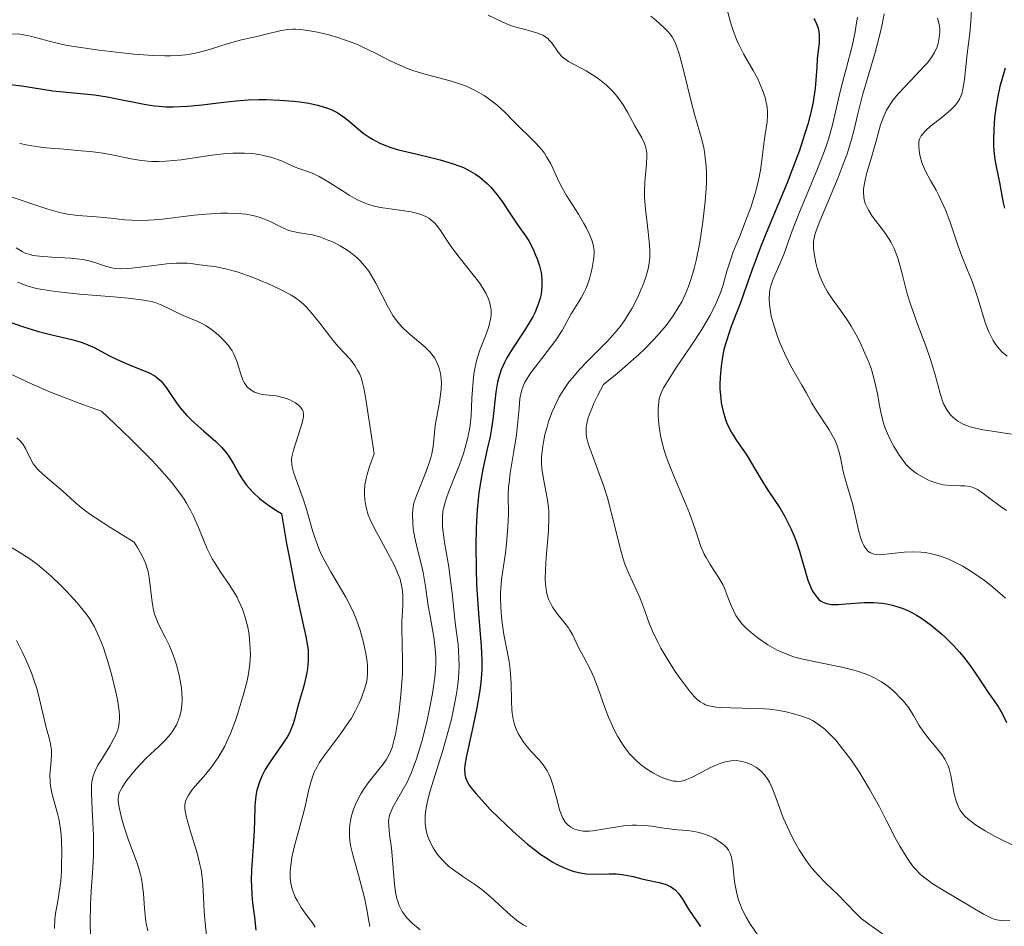
# Model space of a CAD drawing. Units: metres. Extents: x 667506 to 672034, y 4748587 to 4751666.
# Drawn here: x 669430 to 669514, y 4749366 to 4749444 of the extents above; entities that cross this region are included whole.
import ezdxf

# ---------------------------------------------------------------- set-up
doc = ezdxf.new("R2010")
doc.units = ezdxf.units.M
doc.header["$MEASUREMENT"] = 0
for name, color, linetype, lineweight in [('Carátula', 7, 'Continuous', 0), ('Elementos auxiliares', 7, 'Continuous', 0), ('Relieve y altimetría', 7, 'Continuous', 0)]:
    doc.layers.add(name, color=color, linetype=linetype, lineweight=lineweight)

msp = doc.modelspace()

# ---------------------------------------------------------------- linework, layer by layer
at = {"layer": 'Carátula', "color": 7, "linetype": 'Continuous', "lineweight": 0}
msp.add_3dface([(667579.92, 4748586.87), (672033.56, 4748697.16), (671960.03, 4751666.26), (667506.4, 4751555.97)], dxfattribs=at)
at = {"layer": 'Elementos auxiliares', "color": 250, "linetype": 'Continuous', "lineweight": 0}
msp.add_3dface([(668452.97, 4749002.33), (671856.06, 4749086.6), (671798.07, 4751399.97), (668396.16, 4751315.66)], dxfattribs=at)
at = {"layer": 'Relieve y altimetría', "color": 36, "linetype": 'Continuous', "lineweight": 0, "flags": 128}
for points, elevation in [([(669490.61, 4749444.53), (669490.94, 4749443.33), (669491.14, 4749442.72), (669491.46, 4749441.84), (669491.65, 4749441.42), (669492.05, 4749440.63), (669492.88, 4749439.2), (669493.25, 4749438.52), (669493.41, 4749438.18), (669493.69, 4749437.51), (669493.9, 4749436.86), (669493.97, 4749436.58), (669494.07, 4749436.03), (669494.1, 4749435.63), (669494.11, 4749435.35), (669494.08, 4749434.79), (669494.01, 4749434.25), (669493.88, 4749433.52), (669493.82, 4749433.13), (669493.71, 4749432.19), (669493.54, 4749430.79), (669493.4, 4749430.03), (669493.32, 4749429.64), (669493.11, 4749428.82), (669492.85, 4749427.99), (669492.67, 4749427.43), (669492.26, 4749426.32), (669491.78, 4749425.11), (669491.17, 4749423.6), (669490.92, 4749422.91), (669490.63, 4749421.96), (669490.3, 4749420.78), (669490.1, 4749420.18), (669489.77, 4749419.34), (669489.57, 4749418.89), (669489.19, 4749418.16), (669488.46, 4749416.93), (669487.54, 4749415.51), (669486.25, 4749413.62), (669485.71, 4749412.8), (669485.19, 4749411.93), (669485.01, 4749411.55), (669484.87, 4749411.19), (669484.82, 4749411.01), (669484.77, 4749410.74), (669484.71, 4749410.13), (669484.71, 4749409.5), (669484.74, 4749409.15), (669484.8, 4749408.59), (669484.96, 4749407.67), (669485.22, 4749406.65), (669485.39, 4749406.12), (669485.58, 4749405.57), (669486.03, 4749404.44), (669486.99, 4749402.19), (669487.42, 4749401.15)], 1120), ([(669511.63, 4749444.42), (669511.58, 4749443.39), (669511.48, 4749442.41), (669511.26, 4749440.62), (669511.03, 4749438.43), (669510.9, 4749437.6), (669510.79, 4749437.18), (669510.71, 4749436.99)], 1145), ([(669470.11, 4749443.94), (669471.69, 4749443.21), (669472.22, 4749443), (669472.49, 4749442.91), (669473.08, 4749442.76), (669473.89, 4749442.55), (669474.28, 4749442.44), (669474.81, 4749442.22), (669475.04, 4749442.08), (669475.24, 4749441.93), (669475.36, 4749441.81), (669475.58, 4749441.57), (669476.14, 4749440.77), (669476.44, 4749440.4), (669476.62, 4749440.24), (669477.02, 4749439.96), (669478.54, 4749439.16), (669479.32, 4749438.68), (669479.71, 4749438.4), (669480.29, 4749437.93), (669480.82, 4749437.4), (669481.07, 4749437.12), (669481.3, 4749436.83), (669481.72, 4749436.23), (669482.08, 4749435.62), (669482.52, 4749434.81), (669482.73, 4749434.44), (669483.31, 4749433.41), (669483.54, 4749432.91), (669483.66, 4749432.57), (669483.7, 4749432.39), (669483.74, 4749432.11), (669483.75, 4749431.81), (669483.72, 4749431.16), (669483.57, 4749429.63), (669483.54, 4749428.75), (669483.55, 4749428.27), (669483.63, 4749427.28), (669483.86, 4749425.33), (669483.96, 4749424.47), (669484.01, 4749423.81), (669484.01, 4749423.52), (669484, 4749423.09), (669483.92, 4749422.46), (669483.85, 4749422.14), (669483.65, 4749421.44), (669483.4, 4749420.73), (669483.24, 4749420.34), (669482.97, 4749419.73), (669482.49, 4749418.78), (669482.1, 4749418.13), (669481.89, 4749417.81), (669481.56, 4749417.34)], 1110), ([(669484.08, 4749443.85), (669484.51, 4749443.51), (669485.22, 4749442.88), (669485.58, 4749442.52), (669485.73, 4749442.35), (669485.93, 4749442.07), (669486.19, 4749441.59), (669486.31, 4749441.29), (669486.55, 4749440.54), (669486.95, 4749438.99), (669487.55, 4749436.52), (669487.87, 4749435.33), (669488.47, 4749433.25), (669488.63, 4749432.56), (669488.7, 4749432.2), (669488.8, 4749431.43), (669488.84, 4749431.01), (669488.86, 4749430.33), (669488.86, 4749429.58), (669488.84, 4749429.05), (669488.76, 4749427.93), (669488.56, 4749426.18), (669488.39, 4749425.02), (669488.26, 4749424.27), (669487.98, 4749422.88), (669487.81, 4749422.19), (669487.7, 4749421.77), (669487.45, 4749420.99), (669487.32, 4749420.63), (669487.04, 4749419.96), (669486.74, 4749419.33), (669486.51, 4749418.93), (669486.01, 4749418.12), (669485.41, 4749417.29), (669485.04, 4749416.84), (669484.39, 4749416.1), (669483.56, 4749415.26), (669483.06, 4749414.79), (669481.9, 4749413.75), (669481.21, 4749413.17), (669480.04, 4749412.21), (669479.51, 4749411.23), (669479.23, 4749410.66), (669479.07, 4749410.31), (669478.82, 4749409.68), (669478.69, 4749409.27), (669478.63, 4749409.01), (669478.55, 4749408.55), (669478.53, 4749408.34), (669478.54, 4749407.95), (669478.59, 4749407.59), (669478.64, 4749407.35), (669478.79, 4749406.88), (669479.27, 4749405.57), (669480.02, 4749403.53), (669480.39, 4749402.4), (669480.55, 4749401.8), (669480.86, 4749400.59), (669481.43, 4749398.26), (669481.72, 4749397.24), (669481.87, 4749396.79), (669482.19, 4749395.99), (669482.83, 4749394.61), (669483.14, 4749393.92), (669483.57, 4749392.78), (669483.99, 4749391.64), (669484.24, 4749391.03), (669484.69, 4749390.07), (669484.95, 4749389.57), (669485.54, 4749388.55), (669486.18, 4749387.57), (669486.6, 4749386.96), (669487.38, 4749385.93), (669487.82, 4749385.42), (669488.02, 4749385.21), (669488.32, 4749384.96), (669488.63, 4749384.78), (669488.8, 4749384.7), (669489.06, 4749384.62), (669489.26, 4749384.57), (669489.7, 4749384.5), (669490.08, 4749384.47), (669490.95, 4749384.43), (669492.9, 4749384.39), (669493.85, 4749384.35), (669494.29, 4749384.31), (669495.11, 4749384.2), (669495.84, 4749384.06), (669496.27, 4749383.96), (669497.04, 4749383.72), (669497.68, 4749383.48), (669497.97, 4749383.34), (669498.39, 4749383.1), (669498.81, 4749382.79), (669499.03, 4749382.6), (669499.65, 4749382), (669499.98, 4749381.65), (669500.48, 4749381.04), (669501.27, 4749380), (669501.98, 4749378.95)], 1115), ([(669501.83, 4749443.78), (669501.74, 4749443.1), (669501.64, 4749442.51), (669501.38, 4749441.28), (669500.42, 4749437.62), (669499.67, 4749434.42), (669499.35, 4749433.3), (669499.16, 4749432.7), (669498.93, 4749432.07), (669498.42, 4749430.74), (669496.8, 4749426.88), (669496.24, 4749425.42), (669495.72, 4749423.97), (669495.5, 4749423.38), (669495.16, 4749422.59), (669494.73, 4749421.61), (669494.54, 4749421.13), (669494.41, 4749420.69), (669494.35, 4749420.46), (669494.29, 4749420.11), (669494.25, 4749419.52), (669494.3, 4749418.85), (669494.36, 4749418.48), (669494.44, 4749418.09), (669494.68, 4749417.23), (669494.98, 4749416.34), (669495.21, 4749415.75), (669495.68, 4749414.66), (669496.2, 4749413.66), (669497.07, 4749412.17), (669497.42, 4749411.52), (669497.91, 4749410.62), (669498.22, 4749410.11), (669499.42, 4749408.31), (669499.79, 4749407.66), (669499.94, 4749407.34), (669500.07, 4749407.03), (669500.27, 4749406.41), (669500.41, 4749405.81), (669500.56, 4749405.02), (669500.64, 4749404.64), (669500.88, 4749403.79), (669501.25, 4749402.57), (669501.44, 4749401.88), (669501.96, 4749399.58), (669502.15, 4749398.91), (669502.26, 4749398.62), (669502.38, 4749398.38), (669502.46, 4749398.23), (669502.64, 4749398), (669502.74, 4749397.9), (669502.96, 4749397.75), (669503.2, 4749397.66), (669503.38, 4749397.62), (669503.78, 4749397.59), (669504.02, 4749397.6), (669504.57, 4749397.66), (669505.86, 4749397.82), (669506.58, 4749397.85), (669507.28, 4749397.82), (669507.64, 4749397.77), (669508.19, 4749397.67), (669508.77, 4749397.52), (669509.06, 4749397.43), (669509.66, 4749397.21), (669509.97, 4749397.08), (669510.43, 4749396.85), (669510.9, 4749396.6), (669511.84, 4749396.01), (669512.75, 4749395.37), (669513.3, 4749394.94), (669514.26, 4749394.13), (669514.55, 4749393.87)], 1130), ([(669504.14, 4749444.07), (669503.95, 4749443.14), (669503.76, 4749442.28), (669503.37, 4749440.73), (669502.28, 4749437.07), (669501.88, 4749435.47), (669501.53, 4749434.02), (669501.32, 4749433.25), (669500.94, 4749432.02), (669500.7, 4749431.36), (669500.17, 4749429.99), (669499.06, 4749427.34), (669498.61, 4749426.26), (669498.3, 4749425.42), (669498.19, 4749425.08), (669498.07, 4749424.51), (669498.05, 4749424.17), (669498.05, 4749423.95), (669498.11, 4749423.48), (669498.27, 4749422.66), (669498.39, 4749422.21), (669498.62, 4749421.51), (669498.91, 4749420.82), (669499.08, 4749420.49), (669499.26, 4749420.18), (669499.66, 4749419.57), (669500.58, 4749418.31), (669501.07, 4749417.59), (669501.29, 4749417.24), (669501.73, 4749416.47), (669502.04, 4749415.87), (669502.48, 4749414.92), (669502.87, 4749413.98), (669503.03, 4749413.51), (669503.17, 4749413.06), (669503.39, 4749412.2), (669503.56, 4749411.4), (669503.73, 4749410.42), (669503.82, 4749409.98), (669504.03, 4749409.09), (669504.2, 4749408.55), (669504.33, 4749408.21), (669504.62, 4749407.55), (669504.96, 4749406.89), (669505.15, 4749406.57), (669505.44, 4749406.11), (669505.9, 4749405.5), (669506.05, 4749405.32), (669506.36, 4749405.01), (669506.68, 4749404.74), (669506.9, 4749404.58), (669507.37, 4749404.3), (669507.88, 4749404.03), (669508.15, 4749403.92), (669508.57, 4749403.76), (669508.99, 4749403.64), (669509.21, 4749403.6), (669509.87, 4749403.53), (669510.69, 4749403.52), (669511.06, 4749403.51), (669511.48, 4749403.45), (669511.68, 4749403.4), (669511.98, 4749403.28), (669512.14, 4749403.19)], 1135), ([(669508.72, 4749443.68), (669508.87, 4749443.03), (669508.9, 4749442.69), (669508.9, 4749442.47), (669508.86, 4749442.03), (669508.76, 4749441.52), (669508.67, 4749441.23), (669508.45, 4749440.74)], 1140), ([(669447.78, 4749441.52), (669448.93, 4749441.83), (669450.38, 4749442.15), (669451.04, 4749442.31), (669452.24, 4749442.61), (669452.88, 4749442.71), (669453.35, 4749442.74), (669453.61, 4749442.74), (669454.03, 4749442.71), (669454.99, 4749442.58), (669455.46, 4749442.49), (669456.45, 4749442.25), (669457.22, 4749442.03), (669458.35, 4749441.63), (669458.89, 4749441.42), (669459.41, 4749441.18), (669460.39, 4749440.7), (669461.65, 4749440.05), (669462.27, 4749439.75), (669463.24, 4749439.34), (669463.74, 4749439.16), (669464.79, 4749438.84), (669466.87, 4749438.29), (669467.83, 4749438), (669468.27, 4749437.83), (669469.07, 4749437.45), (669469.77, 4749437.05), (669470.18, 4749436.77), (669470.9, 4749436.22), (669471.55, 4749435.62), (669472.33, 4749434.82), (669472.75, 4749434.39), (669473.74, 4749433.44), (669474.25, 4749432.92), (669474.73, 4749432.37), (669474.95, 4749432.08), (669475.14, 4749431.78), (669475.49, 4749431.16), (669476.07, 4749429.91), (669476.36, 4749429.31), (669476.85, 4749428.45), (669477.88, 4749426.84), (669478.35, 4749426.04), (669478.53, 4749425.69), (669478.84, 4749425.04), (669479.02, 4749424.61), (669479.14, 4749424.23), (669479.18, 4749424.05), (669479.23, 4749423.71), (669479.23, 4749423.47), (669479.18, 4749422.92), (669479.06, 4749422.25), (669478.97, 4749421.87), (669478.81, 4749421.29), (669478.61, 4749420.71), (669478.5, 4749420.43), (669478.37, 4749420.16), (669478.1, 4749419.65), (669477.25, 4749418.28), (669476.48, 4749416.86), (669475.94, 4749416.02), (669475.2, 4749415.04), (669474.15, 4749413.71), (669473.71, 4749413.11), (669473.38, 4749412.6), (669473.25, 4749412.37), (669473.06, 4749411.93), (669472.97, 4749411.64), (669472.85, 4749411.02), (669472.77, 4749410.17), (669472.65, 4749408.75), (669472.55, 4749407.9), (669472.33, 4749406.49), (669472.02, 4749404.59), (669471.91, 4749403.76), (669471.87, 4749403.39), (669471.84, 4749402.75), (669471.86, 4749401.04), (669471.82, 4749400.03), (669471.7, 4749398.52), (669471.6, 4749397.74), (669471.28, 4749395.45), (669471.21, 4749394.68), (669471.18, 4749394.28), (669471.18, 4749393.89), (669471.2, 4749393.08), (669471.26, 4749392.27), (669471.32, 4749391.75), (669471.47, 4749390.75), (669471.67, 4749389.74), (669471.93, 4749388.43), (669472.02, 4749387.73), (669472.09, 4749386.56), (669472.13, 4749384.99), (669472.16, 4749384.3), (669472.19, 4749383.99), (669472.28, 4749383.46), (669472.39, 4749383.01), (669472.48, 4749382.74), (669472.7, 4749382.24), (669472.97, 4749381.77)], 1105), ([(669429.19, 4749442.35), (669429.89, 4749442.3), (669430.21, 4749442.26), (669430.8, 4749442.15), (669432.53, 4749441.68), (669433.46, 4749441.46), (669434, 4749441.35), (669434.94, 4749441.19), (669436.7, 4749440.94), (669438.67, 4749440.7), (669439.72, 4749440.6), (669441.32, 4749440.49), (669442.34, 4749440.46), (669442.83, 4749440.46), (669443.52, 4749440.49), (669444.15, 4749440.54), (669444.53, 4749440.6), (669445.24, 4749440.73), (669446.18, 4749440.98), (669447.78, 4749441.52)], 1105), ([(669508.45, 4749440.74), (669508.22, 4749440.37), (669508.08, 4749440.17), (669507.84, 4749439.86), (669507.54, 4749439.52), (669506.85, 4749438.79), (669505.84, 4749437.74), (669505.35, 4749437.2), (669504.91, 4749436.67), (669504.72, 4749436.41), (669504.47, 4749436.02), (669504.33, 4749435.77), (669504.09, 4749435.27), (669503.83, 4749434.53), (669503.43, 4749433.03), (669503.08, 4749431.84), (669502.62, 4749430.3), (669502.46, 4749429.62), (669502.37, 4749429.03), (669502.35, 4749428.76), (669502.38, 4749428.27), (669502.45, 4749427.97), (669502.51, 4749427.77), (669502.69, 4749427.37), (669502.81, 4749427.15), (669503.11, 4749426.69), (669504.16, 4749425.31), (669504.56, 4749424.71), (669504.74, 4749424.4), (669504.99, 4749423.89), (669505.22, 4749423.31), (669505.33, 4749422.98), (669505.64, 4749421.84), (669506.12, 4749420.01), (669506.42, 4749419.02), (669506.96, 4749417.49), (669507.74, 4749415.44), (669508.09, 4749414.45), (669508.5, 4749413.05), (669508.94, 4749411.44), (669509.15, 4749410.78), (669509.27, 4749410.5), (669509.53, 4749410.02), (669509.81, 4749409.63), (669510.02, 4749409.42), (669510.16, 4749409.29), (669510.47, 4749409.07), (669510.86, 4749408.85), (669511.06, 4749408.76), (669511.52, 4749408.59), (669511.85, 4749408.5), (669512.6, 4749408.33), (669513.6, 4749408.18), (669515.06, 4749407.94)], 1140), ([(669510.71, 4749436.99), (669510.59, 4749436.72), (669510.34, 4749436.34), (669510.19, 4749436.16), (669509.82, 4749435.78), (669509.12, 4749435.19), (669508.12, 4749434.4), (669507.71, 4749434.04), (669507.42, 4749433.73), (669507.31, 4749433.58), (669507.17, 4749433.29), (669507.12, 4749433.09), (669507.1, 4749432.95), (669507.1, 4749432.64), (669507.17, 4749432.1), (669507.23, 4749431.79), (669507.37, 4749431.3), (669507.57, 4749430.79), (669507.68, 4749430.53), (669508.12, 4749429.73), (669508.59, 4749428.92), (669508.83, 4749428.45), (669509.21, 4749427.66), (669509.39, 4749427.21), (669509.76, 4749426.24), (669510.47, 4749424.19), (669510.81, 4749423.24), (669511.3, 4749422.03), (669511.71, 4749421.02), (669511.9, 4749420.49), (669512.19, 4749419.62), (669512.38, 4749418.96), (669512.65, 4749418.02), (669512.81, 4749417.53), (669513.09, 4749416.81), (669513.25, 4749416.45), (669513.5, 4749416), (669513.63, 4749415.78), (669513.86, 4749415.46), (669514.25, 4749415.03), (669514.7, 4749414.64)], 1145), ([(669429.88, 4749432.94), (669430.28, 4749432.84), (669430.94, 4749432.71), (669431.71, 4749432.59), (669432.15, 4749432.54), (669433.67, 4749432.42), (669435.17, 4749432.3), (669435.93, 4749432.23), (669437.04, 4749432.08), (669438.09, 4749431.88), (669439.45, 4749431.6), (669440.14, 4749431.48), (669440.86, 4749431.4), (669441.23, 4749431.38), (669441.82, 4749431.37), (669442.43, 4749431.39), (669443.74, 4749431.52), (669446.4, 4749431.91), (669447.62, 4749432.05), (669448.19, 4749432.09), (669449.2, 4749432.09), (669450.09, 4749432.02), (669450.61, 4749431.94), (669450.94, 4749431.87), (669451.53, 4749431.72), (669452.38, 4749431.42), (669453.3, 4749431.01), (669453.7, 4749430.84), (669454.3, 4749430.62), (669455.14, 4749430.31), (669455.62, 4749430.08), (669456.44, 4749429.6), (669457.62, 4749428.84), (669458.19, 4749428.48), (669458.9, 4749428.07), (669459.26, 4749427.9)], 1095), ([(669429.15, 4749428.34), (669431.35, 4749427.58), (669432.29, 4749427.27), (669432.91, 4749427.1), (669433.3, 4749427), (669433.99, 4749426.86), (669434.89, 4749426.74), (669436.47, 4749426.63), (669437.72, 4749426.5), (669438.91, 4749426.37), (669439.52, 4749426.33), (669440.47, 4749426.3), (669440.95, 4749426.32), (669441.91, 4749426.39), (669444.88, 4749426.76), (669445.87, 4749426.85), (669447.15, 4749426.92), (669447.75, 4749426.92), (669448.58, 4749426.9), (669448.95, 4749426.87), (669449.3, 4749426.84), (669449.91, 4749426.74), (669450.44, 4749426.6), (669450.76, 4749426.49), (669451.34, 4749426.24), (669452.59, 4749425.62), (669453.01, 4749425.45), (669453.23, 4749425.38), (669453.91, 4749425.25), (669454.62, 4749425.14), (669455.03, 4749425.06), (669455.72, 4749424.87), (669456.44, 4749424.6), (669456.83, 4749424.43), (669457.42, 4749424.13), (669458.01, 4749423.76), (669458.31, 4749423.56), (669458.87, 4749423.09), (669459.14, 4749422.83), (669459.51, 4749422.41), (669459.86, 4749421.94), (669460.07, 4749421.61), (669460.46, 4749420.92), (669461.55, 4749418.79), (669461.94, 4749418.14), (669462.16, 4749417.83), (669462.5, 4749417.41), (669462.74, 4749417.15), (669463.24, 4749416.66), (669464.7, 4749415.42), (669465.11, 4749415.02), (669465.28, 4749414.82), (669465.51, 4749414.51), (669465.64, 4749414.3), (669465.84, 4749413.86), (669465.92, 4749413.63), (669466.03, 4749413.17), (669466.09, 4749412.7), (669466.1, 4749412.39), (669466.08, 4749411.75)], 1090), ([(669459.26, 4749427.9), (669459.83, 4749427.68), (669460.48, 4749427.5), (669460.86, 4749427.43), (669461.7, 4749427.31), (669462.92, 4749427.14), (669463.52, 4749427.04), (669464.08, 4749426.9), (669464.35, 4749426.82), (669464.7, 4749426.68), (669465.02, 4749426.5), (669465.21, 4749426.37), (669465.54, 4749426.07), (669465.68, 4749425.9), (669465.96, 4749425.54), (669466.8, 4749424.26), (669467.06, 4749423.9), (669467.63, 4749423.16), (669468.84, 4749421.65), (669469.37, 4749420.94), (669469.76, 4749420.34), (669469.91, 4749420.05), (669470.11, 4749419.64), (669470.25, 4749419.23), (669470.3, 4749419.03), (669470.37, 4749418.63), (669470.38, 4749418.43), (669470.37, 4749418.13), (669470.33, 4749417.82), (669470.17, 4749417.19), (669469.94, 4749416.55), (669469.6, 4749415.68), (669469.44, 4749415.24), (669469.33, 4749414.91), (669469.13, 4749414.24), (669468.98, 4749413.56), (669468.9, 4749413.1), (669468.79, 4749412.15), (669468.73, 4749411.04), (669468.65, 4749409.51), (669468.57, 4749408.73), (669468.51, 4749408.34), (669468.35, 4749407.56), (669468.15, 4749406.79), (669468, 4749406.29), (669467.66, 4749405.3), (669467.24, 4749404.25), (669466.72, 4749402.97), (669466.5, 4749402.4), (669466.3, 4749401.68), (669466.24, 4749401.32), (669466.19, 4749400.75), (669466.2, 4749400.1), (669466.24, 4749399.74), (669466.41, 4749398.46), (669466.73, 4749396.54), (669466.87, 4749395.59), (669467.03, 4749394.29), (669467.19, 4749392.63), (669467.29, 4749391.77), (669467.53, 4749389.85), (669467.61, 4749388.76), (669467.62, 4749387.98), (669467.61, 4749387.58), (669467.57, 4749386.94), (669467.5, 4749386.28), (669467.43, 4749385.82), (669467.27, 4749384.89), (669466.96, 4749383.46), (669466.71, 4749382.51), (669466.19, 4749380.68), (669465.11, 4749377.22), (669464.87, 4749376.28), (669464.79, 4749375.85), (669464.73, 4749375.45), (669464.71, 4749375.19), (669464.71, 4749374.71), (669464.72, 4749374.49), (669464.77, 4749374.06), (669464.86, 4749373.65), (669464.94, 4749373.39), (669465.14, 4749372.9), (669465.39, 4749372.42), (669465.53, 4749372.19), (669465.77, 4749371.85), (669466.2, 4749371.35), (669466.72, 4749370.85), (669467.02, 4749370.61), (669467.34, 4749370.37), (669468.04, 4749369.88), (669469.06, 4749369.2), (669469.58, 4749368.82), (669470.33, 4749368.21), (669471.05, 4749367.53), (669472.03, 4749366.62), (669472.56, 4749366.19), (669473.14, 4749365.81), (669473.45, 4749365.65)], 1095), ([(669429.57, 4749423.96), (669430.09, 4749423.63), (669430.35, 4749423.51), (669430.78, 4749423.37), (669431.02, 4749423.31), (669431.58, 4749423.23), (669432.65, 4749423.16), (669434.27, 4749423.07), (669435.01, 4749422.99), (669435.34, 4749422.94), (669435.93, 4749422.81), (669436.43, 4749422.66), (669437, 4749422.47), (669437.26, 4749422.38), (669437.79, 4749422.24), (669438.07, 4749422.19), (669438.55, 4749422.16), (669439.14, 4749422.17), (669439.48, 4749422.2), (669440.72, 4749422.34), (669442.52, 4749422.57), (669443.33, 4749422.64), (669443.68, 4749422.65), (669444.27, 4749422.63), (669444.77, 4749422.58), (669445.33, 4749422.5), (669445.6, 4749422.46), (669446.01, 4749422.41)], 1085), ([(669446.01, 4749422.41), (669446.65, 4749422.34), (669447.03, 4749422.28), (669447.71, 4749422.13), (669448.11, 4749422.02), (669448.55, 4749421.88), (669449.53, 4749421.54), (669450.22, 4749421.28), (669451.57, 4749420.71), (669452.47, 4749420.29), (669453.19, 4749419.9), (669453.5, 4749419.71), (669454.02, 4749419.32), (669454.33, 4749419.05), (669454.53, 4749418.85), (669454.93, 4749418.4), (669455.65, 4749417.48), (669456.68, 4749416.13), (669457.21, 4749415.51), (669458.23, 4749414.43), (669458.54, 4749414.05), (669458.68, 4749413.85), (669458.94, 4749413.4), (669459.06, 4749413.15), (669459.23, 4749412.73), (669459.36, 4749412.25), (669459.45, 4749411.9), (669459.59, 4749411.13), (669460.03, 4749408.14), (669460.34, 4749406.25), (669460.08, 4749405.58), (669459.93, 4749405.18), (669459.72, 4749404.47), (669459.64, 4749404.15), (669459.54, 4749403.59), (669459.5, 4749403.11), (669459.49, 4749402.82), (669459.53, 4749402.31), (669459.61, 4749401.78), (669459.67, 4749401.53), (669459.82, 4749401.03), (669459.95, 4749400.68), (669460.32, 4749399.9), (669460.89, 4749398.85), (669461.71, 4749397.36), (669462.07, 4749396.66), (669462.43, 4749395.85), (669462.55, 4749395.49), (669462.69, 4749394.95), (669462.73, 4749394.68), (669462.78, 4749394.13), (669462.78, 4749393.21), (669462.72, 4749391.86), (669462.7, 4749391.15), (669462.73, 4749390.04), (669462.77, 4749388.34), (669462.75, 4749387.32), (669462.63, 4749385.56), (669462.44, 4749383.93), (669462.33, 4749383.17), (669462.16, 4749382.16), (669462.06, 4749381.73), (669461.87, 4749381.03), (669461.64, 4749380.48), (669461.47, 4749380.16), (669461.35, 4749379.96), (669461.06, 4749379.56), (669459.82, 4749378), (669459.39, 4749377.38), (669459.19, 4749377.06), (669458.87, 4749376.45), (669458.73, 4749376.14), (669458.54, 4749375.65), (669458.39, 4749375.15), (669458.33, 4749374.9), (669458.24, 4749374.39), (669458.21, 4749374.14), (669458.2, 4749373.75), (669458.21, 4749373.37), (669458.23, 4749373.11), (669458.31, 4749372.6), (669458.49, 4749371.8), (669458.98, 4749370.07), (669459.33, 4749368.78), (669459.49, 4749368.11), (669459.71, 4749367.1), (669459.88, 4749366.12), (669459.95, 4749365.64)], 1085), ([(669429.69, 4749421.01), (669430, 4749420.88), (669430.5, 4749420.7), (669431.34, 4749420.47)], 1080), ([(669431.34, 4749420.47), (669431.83, 4749420.37), (669432.95, 4749420.2), (669435.03, 4749419.98), (669437.95, 4749419.75), (669439.2, 4749419.64), (669440.55, 4749419.47), (669441.19, 4749419.35), (669441.53, 4749419.26), (669442.1, 4749419.04), (669443.93, 4749418.14), (669445.18, 4749417.64), (669445.64, 4749417.41), (669445.89, 4749417.26), (669446.36, 4749416.95), (669446.6, 4749416.76), (669446.96, 4749416.46), (669447.48, 4749415.95), (669447.79, 4749415.59), (669447.93, 4749415.4), (669448.12, 4749415.11), (669448.28, 4749414.81), (669448.53, 4749414.21), (669448.87, 4749413.09), (669449.04, 4749412.61), (669449.15, 4749412.4), (669449.39, 4749412.05), (669449.68, 4749411.78), (669449.9, 4749411.63), (669450.05, 4749411.56), (669450.39, 4749411.44), (669450.59, 4749411.39), (669451.01, 4749411.33), (669451.91, 4749411.23), (669452.37, 4749411.14), (669452.59, 4749411.08), (669453.02, 4749410.92), (669453.41, 4749410.73), (669453.56, 4749410.64), (669453.83, 4749410.43), (669454, 4749410.28), (669454.16, 4749410.04), (669454.22, 4749409.92), (669454.26, 4749409.64), (669454.25, 4749409.43), (669454.14, 4749408.91), (669453.39, 4749406.56), (669453.27, 4749405.99), (669453.24, 4749405.73), (669453.26, 4749405.34), (669453.29, 4749405.14), (669453.41, 4749404.67), (669453.71, 4749403.8), (669454.24, 4749402.39), (669454.5, 4749401.6), (669454.72, 4749400.79), (669455.03, 4749399.66), (669455.22, 4749399.06), (669455.57, 4749398.13), (669455.79, 4749397.64), (669456.04, 4749397.15), (669456.62, 4749396.11), (669457.89, 4749393.94), (669458.46, 4749392.83), (669458.7, 4749392.28), (669458.84, 4749391.91), (669459.1, 4749391.19), (669459.39, 4749390.16), (669459.54, 4749389.52), (669459.61, 4749389.12), (669459.72, 4749388.4), (669459.75, 4749388.05), (669459.77, 4749387.45), (669459.73, 4749386.93), (669459.67, 4749386.61), (669459.48, 4749385.96), (669459.21, 4749385.23), (669459.03, 4749384.84), (669458.73, 4749384.21), (669458.37, 4749383.56), (669458.16, 4749383.23), (669457.48, 4749382.23), (669456.52, 4749380.96), (669456.09, 4749380.39), (669455.62, 4749379.7), (669455.43, 4749379.37), (669455.19, 4749378.9), (669455.09, 4749378.66), (669454.92, 4749378.15), (669454.7, 4749377.31), (669454.4, 4749375.97), (669454.21, 4749375.18), (669453.47, 4749372.47), (669453.27, 4749371.58), (669453.2, 4749371.16), (669453.12, 4749370.4), (669453.11, 4749370.05), (669453.12, 4749369.82), (669453.17, 4749369.39), (669453.25, 4749368.98), (669453.34, 4749368.71)], 1080), ([(669481.56, 4749417.34), (669481.19, 4749416.87), (669480.39, 4749415.97), (669478.72, 4749414.29), (669477.96, 4749413.49), (669477.36, 4749412.8), (669477.09, 4749412.46), (669476.72, 4749411.95), (669476.23, 4749411.15), (669476.01, 4749410.74), (669475.62, 4749409.87), (669475.31, 4749409.03), (669475.18, 4749408.59), (669475, 4749407.93), (669474.86, 4749407.25), (669474.81, 4749406.92), (669474.73, 4749406.25), (669474.71, 4749405.93), (669474.71, 4749405.45), (669474.74, 4749404.99), (669474.87, 4749404.1), (669475.21, 4749402.3), (669475.29, 4749401.65), (669475.32, 4749401.31), (669475.34, 4749400.77), (669475.3, 4749399.63), (669475.11, 4749397.35), (669475.04, 4749396.33), (669475.02, 4749395.46), (669475.04, 4749395.09), (669475.12, 4749394.41), (669475.22, 4749394.02), (669475.31, 4749393.77), (669475.52, 4749393.31), (669475.67, 4749393.06), (669476, 4749392.59), (669476.71, 4749391.71), (669477.02, 4749391.31), (669477.14, 4749391.12), (669477.36, 4749390.74), (669477.92, 4749389.56), (669478.31, 4749388.84), (669478.9, 4749387.71), (669479.19, 4749387.07), (669479.6, 4749386.02), (669480.14, 4749384.47), (669480.46, 4749383.65), (669480.95, 4749382.55), (669481.24, 4749382), (669481.72, 4749381.22), (669482.08, 4749380.73), (669482.27, 4749380.49), (669482.57, 4749380.16), (669482.89, 4749379.85), (669483.11, 4749379.66), (669483.56, 4749379.3), (669484.25, 4749378.86), (669484.7, 4749378.62), (669484.99, 4749378.49), (669485.52, 4749378.28), (669486.03, 4749378.15), (669486.26, 4749378.13), (669486.4, 4749378.12), (669486.69, 4749378.15), (669486.97, 4749378.21), (669487.16, 4749378.28), (669487.58, 4749378.46), (669488.41, 4749378.88), (669489.22, 4749379.3), (669489.62, 4749379.49), (669490.2, 4749379.72), (669490.48, 4749379.81), (669490.98, 4749379.9), (669491.45, 4749379.91), (669491.75, 4749379.87), (669491.94, 4749379.83), (669492.33, 4749379.72), (669492.71, 4749379.57), (669492.9, 4749379.47), (669493.18, 4749379.31), (669493.58, 4749378.99), (669493.83, 4749378.72), (669493.94, 4749378.58), (669494.11, 4749378.33), (669494.27, 4749378.05), (669494.56, 4749377.42), (669495.13, 4749375.88), (669495.47, 4749375), (669496.02, 4749373.77), (669496.33, 4749373.15), (669496.84, 4749372.25), (669497.37, 4749371.41), (669497.65, 4749371.02), (669497.93, 4749370.67), (669498.49, 4749370.03), (669499.04, 4749369.47), (669499.76, 4749368.78), (669500.1, 4749368.45), (669500.83, 4749367.7), (669501.72, 4749366.76), (669502.16, 4749366.35)], 1110), ([(669429.08, 4749413.12), (669431, 4749412.21), (669432.67, 4749411.51), (669435.21, 4749410.54), (669436.9, 4749409.93), (669438.64, 4749408.28), (669439.63, 4749407.32), (669441.25, 4749405.68), (669441.89, 4749405), (669442.92, 4749403.83), (669443.65, 4749402.89), (669444.01, 4749402.36), (669444.21, 4749402.03), (669444.55, 4749401.42), (669444.8, 4749400.91), (669445.23, 4749399.93), (669446, 4749398.1), (669446.42, 4749397.25), (669446.66, 4749396.85), (669447.17, 4749396.06), (669447.89, 4749395.02), (669448.23, 4749394.49), (669448.55, 4749393.94), (669448.69, 4749393.66), (669448.89, 4749393.22), (669449.01, 4749392.92), (669449.23, 4749392.31), (669449.47, 4749391.36), (669449.58, 4749390.73), (669449.63, 4749390.32), (669449.69, 4749389.5), (669449.7, 4749389.06), (669449.65, 4749388.2), (669449.53, 4749387.35), (669449.41, 4749386.76), (669449.08, 4749385.5), (669448.66, 4749384.08), (669448.41, 4749383.34), (669447.98, 4749382.22), (669447.66, 4749381.5), (669447.49, 4749381.15), (669447.22, 4749380.65), (669446.93, 4749380.17), (669446.32, 4749379.31), (669445.7, 4749378.55), (669444.97, 4749377.71), (669444.67, 4749377.36), (669444.37, 4749376.95), (669444.26, 4749376.75), (669444.14, 4749376.47), (669444.08, 4749376.17)], 1070), ([(669466.08, 4749411.75), (669466.04, 4749411.39), (669465.94, 4749410.68), (669465.69, 4749409.31), (669465.58, 4749408.68), (669465.4, 4749406.89), (669465.28, 4749406.26), (669465.2, 4749405.92), (669465.09, 4749405.57), (669464.83, 4749404.82), (669463.99, 4749402.75), (669463.75, 4749402.05), (669463.67, 4749401.69), (669463.65, 4749401.47), (669463.62, 4749401.04), (669463.65, 4749400.28), (669463.69, 4749399.82), (669463.82, 4749399.05), (669464.03, 4749398.16), (669464.37, 4749396.8), (669464.53, 4749396.06), (669464.73, 4749394.87), (669464.98, 4749393.19), (669465.13, 4749392.32), (669465.46, 4749390.51), (669465.58, 4749389.5), (669465.62, 4749388.76), (669465.62, 4749388.37), (669465.59, 4749387.74), (669465.54, 4749387.08), (669465.34, 4749385.66), (669465.06, 4749384.2), (669464.85, 4749383.25), (669464.41, 4749381.54), (669463.97, 4749380.05), (669463.69, 4749379.28), (669463.51, 4749378.84), (669463.15, 4749378.06), (669462.71, 4749377.26), (669462.16, 4749376.31), (669461.94, 4749375.9), (669461.72, 4749375.43), (669461.65, 4749375.21), (669461.59, 4749374.87), (669461.57, 4749374.69), (669461.58, 4749374.3), (669461.65, 4749373.57), (669461.81, 4749372.39), (669461.88, 4749371.73), (669461.97, 4749370.67), (669462.09, 4749369.25), (669462.17, 4749368.6), (669462.28, 4749368.07), (669462.35, 4749367.83), (669462.48, 4749367.47), (669462.64, 4749367.12), (669462.74, 4749366.95), (669462.98, 4749366.61), (669463.12, 4749366.44), (669463.36, 4749366.18), (669463.63, 4749365.91), (669464.27, 4749365.36)], 1090), ([(669429.64, 4749407.64), (669429.95, 4749407.35), (669430.08, 4749407.2), (669430.19, 4749407.05), (669430.39, 4749406.73), (669430.83, 4749405.78), (669431.05, 4749405.4), (669431.18, 4749405.22), (669431.41, 4749404.94), (669431.86, 4749404.5), (669432.46, 4749404), (669433.39, 4749403.23), (669433.88, 4749402.79), (669434.62, 4749402.1), (669435.16, 4749401.65), (669435.92, 4749401.09), (669436.41, 4749400.75), (669437.62, 4749399.96), (669438.38, 4749399.49), (669439.71, 4749398.68), (669440, 4749398.22), (669440.44, 4749397.45), (669440.72, 4749396.81), (669440.84, 4749396.42), (669440.91, 4749396.16), (669441, 4749395.63), (669441.25, 4749393.53), (669441.39, 4749392.83), (669441.47, 4749392.5), (669441.57, 4749392.2), (669441.82, 4749391.63), (669442.42, 4749390.46), (669442.75, 4749389.77), (669443.04, 4749389.05), (669443.18, 4749388.66), (669443.37, 4749388.05), (669443.61, 4749387.09), (669443.77, 4749386.15), (669443.82, 4749385.7), (669443.84, 4749385.26), (669443.83, 4749384.99), (669443.79, 4749384.46), (669443.75, 4749384.2), (669443.63, 4749383.72), (669443.47, 4749383.27), (669443.35, 4749382.99), (669443.04, 4749382.46), (669442.83, 4749382.18), (669442.37, 4749381.66), (669441.85, 4749381.15), (669441.12, 4749380.47), (669440.74, 4749380.12), (669439.93, 4749379.24), (669439.59, 4749378.85), (669439.01, 4749378.1), (669438.68, 4749377.6), (669438.47, 4749377.19), (669438.4, 4749377.01), (669438.34, 4749376.66), (669438.34, 4749376.43), (669438.42, 4749375.88), (669438.7, 4749374.76), (669438.89, 4749374.1), (669439.23, 4749373.08), (669439.98, 4749371.1), (669440.18, 4749370.45), (669440.27, 4749370.12), (669440.34, 4749369.79), (669440.44, 4749369.14), (669440.51, 4749368.49), (669440.57, 4749367.62), (669440.6, 4749367.19)], 1065), ([(669512.14, 4749403.19), (669512.48, 4749402.97), (669513.1, 4749402.5), (669514.09, 4749401.75), (669514.63, 4749401.4)], 1135), ([(669487.42, 4749401.15), (669487.89, 4749399.79), (669488.39, 4749398.29), (669488.67, 4749397.64), (669488.83, 4749397.34), (669489.19, 4749396.75), (669489.94, 4749395.61), (669490.27, 4749395.03), (669490.41, 4749394.72), (669490.66, 4749394.08), (669490.99, 4749393.22), (669491.18, 4749392.79), (669491.4, 4749392.37), (669491.54, 4749392.16), (669491.76, 4749391.86), (669491.92, 4749391.66), (669492.28, 4749391.28), (669492.88, 4749390.76), (669493.3, 4749390.43), (669494.14, 4749389.86), (669494.95, 4749389.4), (669495.35, 4749389.21), (669496, 4749388.95), (669496.35, 4749388.83), (669497.14, 4749388.62), (669498.52, 4749388.33), (669500.5, 4749387.93), (669501.42, 4749387.71), (669501.83, 4749387.59), (669502.59, 4749387.33), (669503.25, 4749387.04), (669503.65, 4749386.82), (669503.9, 4749386.67), (669504.37, 4749386.35), (669504.62, 4749386.15), (669505.09, 4749385.75), (669505.52, 4749385.31), (669505.78, 4749385.02), (669506.24, 4749384.43), (669506.65, 4749383.78), (669507.15, 4749382.91), (669507.45, 4749382.46), (669507.99, 4749381.76), (669508.74, 4749380.85), (669509.07, 4749380.43), (669509.34, 4749380.03), (669509.44, 4749379.85), (669509.62, 4749379.47), (669509.72, 4749379.21), (669509.86, 4749378.63), (669510.15, 4749377.06), (669510.28, 4749376.53), (669510.36, 4749376.28), (669510.54, 4749375.86), (669510.66, 4749375.66), (669510.87, 4749375.37), (669511.13, 4749375.08), (669511.29, 4749374.93), (669511.87, 4749374.47), (669512.23, 4749374.23), (669512.8, 4749373.88), (669513.66, 4749373.39), (669514.12, 4749373.15), (669515.18, 4749372.64)], 1120), ([(669429.25, 4749398.18), (669430.66, 4749397.29), (669431.41, 4749396.76), (669431.8, 4749396.45), (669432.6, 4749395.74), (669433.4, 4749394.98), (669433.9, 4749394.45), (669434.82, 4749393.45), (669435.56, 4749392.55), (669435.87, 4749392.11), (669436.3, 4749391.4), (669436.69, 4749390.58), (669436.88, 4749390.11), (669437.07, 4749389.59), (669437.45, 4749388.43), (669437.8, 4749387.22), (669438.18, 4749385.66), (669438.32, 4749384.98), (669438.44, 4749384.13), (669438.47, 4749383.78), (669438.47, 4749383.56), (669438.44, 4749383.15), (669438.38, 4749382.78), (669438.31, 4749382.55), (669438.12, 4749382.07), (669437.98, 4749381.79), (669437.65, 4749381.2), (669436.93, 4749380.03), (669436.61, 4749379.5), (669436.39, 4749379.09), (669436.3, 4749378.89), (669436.19, 4749378.59), (669436.09, 4749378.09), (669436.06, 4749377.8), (669436.04, 4749377.1), (669436.1, 4749375.71), (669436.21, 4749373.47), (669436.23, 4749372.34), (669436.22, 4749371.78), (669436.17, 4749370.72), (669436.02, 4749368.65), (669435.96, 4749367.59), (669435.94, 4749365.95), (669435.97, 4749364.89)], 1060), ([(669429.61, 4749390.21), (669430.13, 4749389.2), (669430.42, 4749388.58), (669430.9, 4749387.45), (669431.08, 4749386.94), (669431.38, 4749386), (669431.59, 4749385.18), (669431.89, 4749383.83), (669432.2, 4749382.63), (669432.44, 4749381.76), (669432.53, 4749381.36), (669432.61, 4749380.78), (669432.62, 4749380.48), (669432.59, 4749379.88), (669432.48, 4749378.66), (669432.49, 4749378.04), (669432.52, 4749377.74), (669432.64, 4749377.12), (669433, 4749375.88), (669433.17, 4749375.24), (669433.25, 4749374.91), (669433.36, 4749374.24), (669433.44, 4749373.53), (669433.48, 4749373.05), (669433.51, 4749372.03), (669433.49, 4749370.94), (669433.47, 4749370.39), (669433.41, 4749369.57), (669433.26, 4749368.4), (669433.14, 4749367.7), (669432.97, 4749366.78), (669432.91, 4749366.29), (669432.87, 4749365.49)], 1055), ([(669472.97, 4749381.77), (669473.12, 4749381.54), (669473.37, 4749381.19), (669473.82, 4749380.68), (669474.5, 4749379.96), (669474.85, 4749379.54), (669475.18, 4749379.03), (669475.33, 4749378.74), (669475.47, 4749378.43), (669475.7, 4749377.73), (669476.09, 4749376.29), (669476.26, 4749375.67), (669476.35, 4749375.4), (669476.54, 4749374.97), (669476.74, 4749374.63), (669476.88, 4749374.46), (669476.99, 4749374.36), (669477.21, 4749374.18), (669477.47, 4749374.04), (669477.62, 4749373.99), (669477.86, 4749373.92), (669478.29, 4749373.85), (669478.81, 4749373.85), (669479.11, 4749373.87), (669480.16, 4749374.03), (669481.73, 4749374.29), (669482.49, 4749374.36), (669482.86, 4749374.37), (669483.54, 4749374.34), (669484.18, 4749374.26), (669485.01, 4749374.12), (669485.43, 4749374.06), (669486.38, 4749373.97), (669487.23, 4749373.89), (669487.65, 4749373.84), (669488.25, 4749373.72), (669488.54, 4749373.64), (669489.09, 4749373.44), (669489.59, 4749373.2), (669489.88, 4749373.02), (669490.06, 4749372.9), (669490.38, 4749372.65), (669490.65, 4749372.37), (669490.76, 4749372.22), (669490.93, 4749371.88), (669491.01, 4749371.61), (669491.06, 4749371.41), (669491.13, 4749370.94), (669491.28, 4749369.5), (669491.44, 4749368.64), (669491.6, 4749368.03), (669491.7, 4749367.72), (669491.88, 4749367.25), (669492.11, 4749366.77), (669492.28, 4749366.45), (669492.66, 4749365.82), (669493.29, 4749364.92)], 1105), ([(669501.98, 4749378.95), (669502.34, 4749378.38), (669502.88, 4749377.46), (669503.72, 4749375.92), (669504.3, 4749374.8), (669505.09, 4749373.28), (669505.48, 4749372.56), (669506.07, 4749371.57), (669506.36, 4749371.14), (669506.65, 4749370.76), (669506.84, 4749370.54), (669507.23, 4749370.14), (669507.43, 4749369.97), (669507.84, 4749369.65), (669508.26, 4749369.35), (669509.2, 4749368.78), (669511.61, 4749367.33), (669512.66, 4749366.72), (669513.36, 4749366.37), (669513.67, 4749366.26), (669514.12, 4749366.16), (669514.36, 4749366.15), (669514.92, 4749366.17)], 1115), ([(669444.08, 4749376.17), (669444.07, 4749376.02), (669444.08, 4749375.76), (669444.19, 4749375.14), (669444.54, 4749373.91), (669445.13, 4749371.96), (669445.37, 4749370.98), (669445.46, 4749370.52), (669445.58, 4749369.62), (669445.65, 4749368.75), (669445.71, 4749367.57), (669445.74, 4749366.95), (669445.82, 4749365.97), (669445.96, 4749364.63)], 1070), ([(669453.34, 4749368.71), (669453.55, 4749368.18), (669453.71, 4749367.88), (669454.07, 4749367.29), (669454.47, 4749366.7), (669455.02, 4749365.96), (669455.27, 4749365.6)], 1080), ([(669440.6, 4749367.19), (669440.7, 4749366.33), (669440.76, 4749365.91), (669440.89, 4749365.27)], 1065), ([(669502.16, 4749366.35), (669502.82, 4749365.85), (669503.79, 4749365.17), (669504.34, 4749364.73), (669504.94, 4749364.18), (669505.88, 4749363.35), (669506.43, 4749362.92), (669507.03, 4749362.5), (669507.36, 4749362.3), (669507.9, 4749362.01), (669508.47, 4749361.75), (669508.87, 4749361.58), (669509.71, 4749361.29), (669510.14, 4749361.16), (669511.01, 4749360.92), (669511.88, 4749360.73), (669512.43, 4749360.62), (669513.47, 4749360.46), (669514, 4749360.4), (669514.92, 4749360.32)], 1110)]:
    msp.add_lwpolyline(points, dxfattribs=dict(at, elevation=elevation))
at = {"layer": 'Relieve y altimetría', "color": 36, "linetype": 'Continuous', "lineweight": 30, "flags": 128}
for points, elevation in [([(669498.09, 4749443.65), (669498.18, 4749443.5), (669498.33, 4749443.21), (669498.43, 4749442.91), (669498.48, 4749442.71), (669498.54, 4749442.3), (669498.55, 4749442.07), (669498.54, 4749441.6), (669498.39, 4749440.18), (669498.34, 4749439.47), (669498.27, 4749438.38), (669498.2, 4749437.68), (669498.02, 4749436.51), (669497.88, 4749435.81), (669497.57, 4749434.59), (669497.13, 4749433.14), (669496.85, 4749432.32), (669496.53, 4749431.44), (669495.79, 4749429.55), (669494.21, 4749425.69), (669493.52, 4749424), (669492.76, 4749422.01), (669492.08, 4749420.07), (669491.78, 4749419.22), (669491.45, 4749418.38), (669491, 4749417.21), (669490.78, 4749416.61), (669490.5, 4749415.69), (669490.37, 4749415.22), (669490.27, 4749414.75), (669490.12, 4749413.79), (669490.04, 4749412.84), (669490.02, 4749412.22), (669490.03, 4749411.81), (669490.09, 4749411.05), (669490.14, 4749410.64), (669490.3, 4749409.89), (669490.5, 4749409.22), (669490.66, 4749408.81), (669491.01, 4749408.08), (669491.44, 4749407.41), (669492, 4749406.62), (669492.27, 4749406.24), (669493.57, 4749404.04), (669494.21, 4749403.05), (669495.16, 4749401.61), (669495.59, 4749400.88), (669495.78, 4749400.53), (669496.12, 4749399.85), (669496.41, 4749399.18), (669496.57, 4749398.75), (669496.86, 4749397.91), (669497.58, 4749395.4), (669497.82, 4749394.79), (669497.99, 4749394.45), (669498.11, 4749394.25), (669498.37, 4749393.91), (669498.56, 4749393.72), (669498.67, 4749393.63), (669498.85, 4749393.52), (669499.19, 4749393.39), (669499.62, 4749393.32), (669499.88, 4749393.31), (669500.17, 4749393.32), (669500.84, 4749393.37), (669502.4, 4749393.49), (669503.23, 4749393.49), (669503.96, 4749393.43), (669504.32, 4749393.38), (669504.86, 4749393.26)], 1125), ([(669514.51, 4749439.4), (669514.08, 4749437.82), (669513.9, 4749436.98), (669513.69, 4749435.76), (669513.61, 4749435.12), (669513.54, 4749434.15), (669513.51, 4749433.2), (669513.52, 4749432.75), (669513.55, 4749432.32), (669513.65, 4749431.53), (669513.77, 4749430.81), (669514.04, 4749429.56), (669514.19, 4749428.78), (669514.36, 4749427.83), (669514.46, 4749427.36)], 1150), ([(669429.07, 4749438), (669430.06, 4749437.88), (669431.84, 4749437.58), (669432.74, 4749437.45), (669434.21, 4749437.3), (669436.32, 4749437.09), (669437.41, 4749436.93), (669440.71, 4749436.27), (669441.47, 4749436.16), (669441.86, 4749436.12), (669442.45, 4749436.08), (669443.06, 4749436.07), (669444.3, 4749436.12), (669445.55, 4749436.25), (669447.16, 4749436.45), (669447.92, 4749436.54), (669448.47, 4749436.59), (669449.5, 4749436.67), (669450.45, 4749436.7), (669451.06, 4749436.7), (669452.24, 4749436.65), (669453.39, 4749436.56), (669453.94, 4749436.49), (669454.73, 4749436.37), (669455.46, 4749436.22), (669455.79, 4749436.13), (669456.4, 4749435.93), (669456.68, 4749435.81), (669457.2, 4749435.54), (669457.53, 4749435.33), (669457.76, 4749435.17), (669458.21, 4749434.81), (669458.96, 4749434.17), (669459.39, 4749433.82), (669459.9, 4749433.46), (669460.18, 4749433.29), (669460.81, 4749432.96), (669461.17, 4749432.8), (669461.76, 4749432.58), (669462.42, 4749432.38), (669463.9, 4749432.02), (669465.3, 4749431.7), (669466, 4749431.52), (669467.03, 4749431.21), (669467.68, 4749430.98), (669467.99, 4749430.85), (669468.43, 4749430.64), (669469.04, 4749430.28), (669469.4, 4749430.02), (669469.63, 4749429.83), (669470.06, 4749429.45), (669470.35, 4749429.16)], 1100), ([(669470.35, 4749429.16), (669470.87, 4749428.55), (669471.31, 4749427.95), (669472.04, 4749426.85), (669472.67, 4749425.91), (669473.33, 4749424.99), (669473.6, 4749424.56), (669473.98, 4749423.84), (669474.19, 4749423.34), (669474.32, 4749423.01), (669474.52, 4749422.4), (669474.66, 4749421.85), (669474.71, 4749421.6), (669474.74, 4749421.23), (669474.73, 4749420.62), (669474.66, 4749419.98), (669474.58, 4749419.62), (669474.4, 4749419.03), (669474.13, 4749418.37), (669473.95, 4749418.02), (669473.74, 4749417.65), (669473.25, 4749416.86), (669472.19, 4749415.26), (669471.73, 4749414.5), (669471.54, 4749414.15), (669471.24, 4749413.48), (669471.03, 4749412.84), (669470.93, 4749412.42), (669470.79, 4749411.55), (669470.53, 4749409.21), (669470.39, 4749408.27), (669470.29, 4749407.76), (669470.04, 4749406.65), (669469.67, 4749404.94), (669469.49, 4749403.97), (669469.33, 4749402.91), (669469.26, 4749402.34), (669469.17, 4749401.44), (669469.11, 4749400.49), (669469.08, 4749399.82), (669469.06, 4749398.45), (669469.08, 4749396.37), (669469.13, 4749395.01), (669469.28, 4749392.55), (669469.52, 4749389.73), (669469.58, 4749388.53), (669469.57, 4749387.72), (669469.55, 4749387.3), (669469.49, 4749386.64), (669469.4, 4749385.93), (669469.15, 4749384.44), (669468.84, 4749382.92), (669468.44, 4749381.08), (669468.27, 4749380.31), (669468.13, 4749379.5), (669468.09, 4749379.16), (669468.11, 4749378.72), (669468.17, 4749378.45), (669468.22, 4749378.31), (669468.31, 4749378.11), (669468.49, 4749377.79), (669468.66, 4749377.56), (669469.08, 4749377.04), (669469.85, 4749376.19), (669470.3, 4749375.71), (669471.06, 4749374.96), (669472.27, 4749373.81), (669473.5, 4749372.74), (669474.09, 4749372.26), (669474.65, 4749371.85), (669475.01, 4749371.6), (669475.68, 4749371.18), (669476, 4749371), (669476.6, 4749370.71), (669477.16, 4749370.49), (669477.52, 4749370.38), (669478.19, 4749370.23), (669478.55, 4749370.18), (669479.23, 4749370.14), (669480.5, 4749370.18), (669481.1, 4749370.17), (669481.4, 4749370.15), (669481.98, 4749370.07), (669482.56, 4749369.94), (669483.32, 4749369.76), (669483.7, 4749369.67), (669484.81, 4749369.43), (669485.32, 4749369.28), (669485.78, 4749369.08), (669485.98, 4749368.96), (669486.17, 4749368.81), (669486.5, 4749368.47), (669486.79, 4749368.07), (669487.34, 4749367.14), (669488, 4749366.14), (669488.36, 4749365.65)], 1100), ([(669428.63, 4749417.7), (669430.21, 4749417.18), (669430.96, 4749416.94), (669431.51, 4749416.78), (669432.54, 4749416.52), (669434.36, 4749416.08), (669435.17, 4749415.84), (669435.55, 4749415.7), (669436.27, 4749415.38), (669437.6, 4749414.68), (669438.25, 4749414.36), (669439.23, 4749413.93), (669440.44, 4749413.46), (669440.94, 4749413.25), (669441.48, 4749412.96), (669441.7, 4749412.8), (669442.01, 4749412.52), (669442.16, 4749412.35), (669442.47, 4749411.95), (669442.81, 4749411.44), (669443.36, 4749410.64), (669443.68, 4749410.21), (669444.25, 4749409.54), (669444.57, 4749409.21), (669444.92, 4749408.88)], 1075), ([(669444.92, 4749408.88), (669445.68, 4749408.23), (669446.73, 4749407.32), (669447.22, 4749406.83), (669447.67, 4749406.29), (669447.88, 4749406.01), (669448.24, 4749405.4), (669448.73, 4749404.52), (669449.02, 4749404.05), (669449.37, 4749403.57), (669449.58, 4749403.32), (669449.93, 4749402.94), (669450.49, 4749402.42), (669450.82, 4749402.15), (669451.38, 4749401.75), (669452.02, 4749401.34), (669452.38, 4749401.13), (669452.81, 4749398.57), (669453.08, 4749397.11), (669453.55, 4749394.71), (669453.94, 4749392.9), (669454.33, 4749391.2), (669454.47, 4749390.56), (669454.61, 4749389.76), (669454.65, 4749389.39), (669454.67, 4749388.86), (669454.66, 4749388.5), (669454.6, 4749387.81), (669454.54, 4749387.48), (669454.41, 4749386.82), (669454.25, 4749386.2), (669453.93, 4749385.07), (669453.73, 4749384.34), (669453.5, 4749383.47), (669453.37, 4749383.07), (669453.14, 4749382.48), (669452.99, 4749382.19), (669452.82, 4749381.89), (669452.43, 4749381.28), (669451.56, 4749380.06), (669451.16, 4749379.45), (669450.98, 4749379.15), (669450.68, 4749378.57), (669450.45, 4749378), (669450.33, 4749377.62), (669450.26, 4749377.37), (669450.16, 4749376.87), (669450.13, 4749376.6), (669450.09, 4749376.03), (669450.06, 4749374.73), (669450.03, 4749373.94), (669449.94, 4749372.54), (669449.8, 4749370.53), (669449.77, 4749369.59), (669449.78, 4749369.16), (669449.82, 4749368.38), (669449.89, 4749367.68), (669450, 4749366.85), (669450.05, 4749366.46), (669450.16, 4749365.33)], 1075), ([(669504.86, 4749393.26), (669505.4, 4749393.1), (669505.68, 4749393), (669506.22, 4749392.77), (669506.5, 4749392.63), (669506.92, 4749392.4), (669507.35, 4749392.13), (669508.2, 4749391.52), (669509.05, 4749390.81), (669509.41, 4749390.48), (669510.11, 4749389.77), (669510.6, 4749389.23), (669510.94, 4749388.81), (669511.57, 4749387.99), (669512.12, 4749387.19), (669512.74, 4749386.24), (669513, 4749385.84), (669513.91, 4749384.55), (669514.27, 4749383.94), (669514.63, 4749383.18)], 1125)]:
    msp.add_lwpolyline(points, dxfattribs=dict(at, elevation=elevation))

doc.saveas('drawing.dxf')
